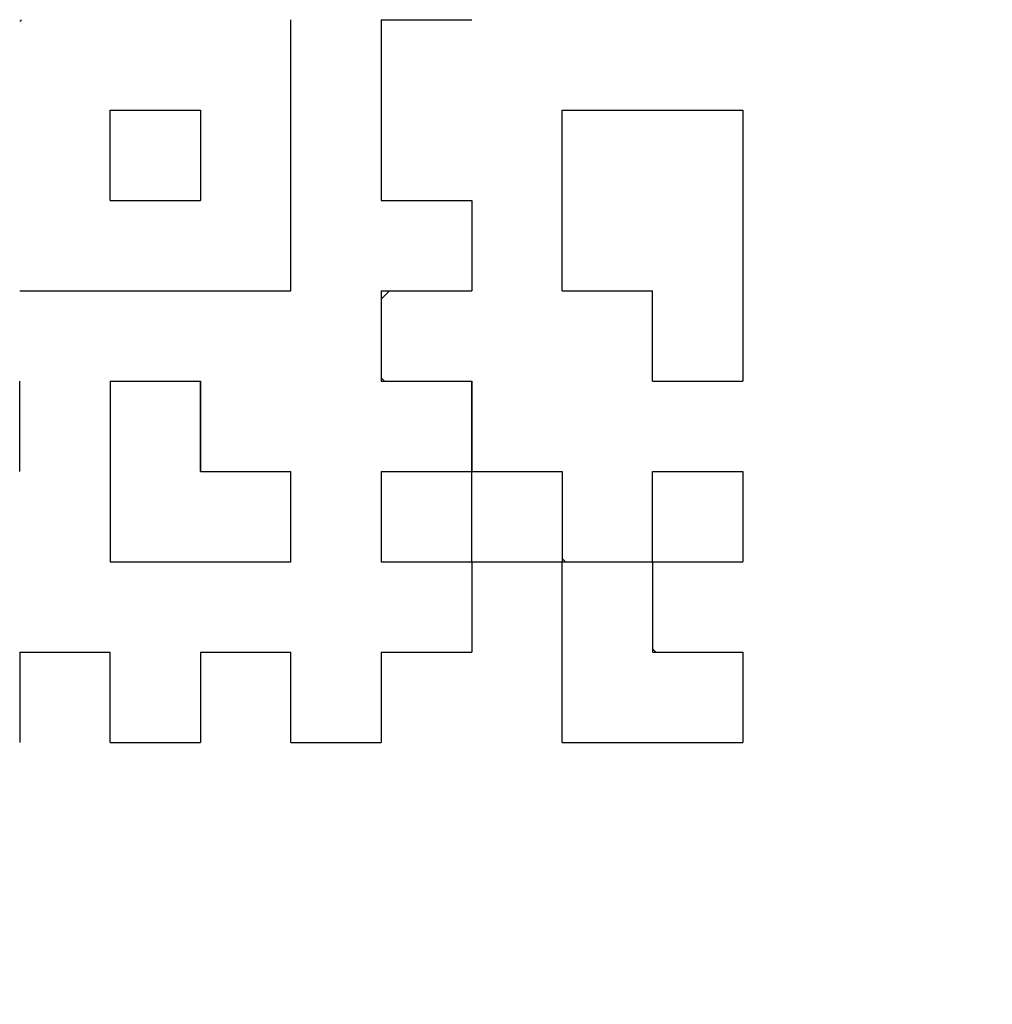
# Model space of a CAD drawing. Units: millimetres. Extents: x 0 to 600, y -1 to 424.
# Drawn here: x 197 to 201, y 130 to 133 of the extents above; entities that cross this region are included whole.
import ezdxf

# ---------------------------------------------------------------- set-up
doc = ezdxf.new("R2010")
doc.units = ezdxf.units.MM
doc.header["$LTSCALE"] = 0.259843
doc.layers.add('NoLayerName_001', color=7, linetype='Continuous')
doc.layers.add('NoLayerName_010', color=7, linetype='Continuous')
doc.styles.get("Standard").update_dxf_attribs({"font": 'txt', "bigfont": 'extfont2'})
doc.dimstyles.get("Standard").update_dxf_attribs({"dimtxt": 2.5, "dimasz": 2.5, "dimexe": 1.25, "dimexo": 0.625, "dimtad": 1, "dimzin": 0, "dimdsep": 46, "dimtxsty": 'Standard', "dimcen": 2.5, "dimadec": 0, "dimazin": 0, "dimtfac": 0.75, "dimtmove": 0, "dimatfit": 3, "dimfxl": 1, "dimarcsym": 0})

# ---------------------------------------------------------------- blocks, each defined once
blk = doc.blocks.new('_OPEN30')
at = {"color": 0, "linetype": 'ByBlock', "lineweight": -2}
for p, q in [((-1, 0.267949), (0, 0)), ((0, 0), (-1, -0.267949)), ((0, 0), (-1, 0))]:
    blk.add_line(p, q, dxfattribs=at)
blk = doc.blocks.new('*D11')
at = {"layer": 'Defpoints', "color": 0}
for p in [(187.1755, 195.4668), (257.1765, 195.4668), (211.4755, 46.9668)]:
    blk.add_point(p, dxfattribs=at)
at = {"layer": 'NoLayerName_001', "color": 0, "linetype": 'Continuous', "lineweight": 25}
for p, q in [((187.8005, 195.4668), (261.1051, 195.4668)), ((257.1765, 49.1097), (257.1765, 193.324)), ((212.1005, 46.9668), (261.1051, 46.9668))]:
    blk.add_line(p, q, dxfattribs=at)
at = {"layer": 'NoLayerName_001', "color": 0, "lineweight": 25, "xscale": 2.142857142857143, "yscale": 2.142857142857143, "zscale": 2.142857142857143}
for p, rotation in [((257.1765, 195.4668), 90), ((257.1765, 46.9668), 270)]:
    blk.add_blockref('_OPEN30', p, dxfattribs=dict(at, rotation=rotation))
at = {"layer": 'NoLayerName_001', "color": 0, "lineweight": 25, "insert": (253.6051, 121.2168), "char_height": 4.28571, "attachment_point": 5, "rotation": 90}
blk.add_mtext('148.5', dxfattribs=at)

msp = doc.modelspace()

# ---------------------------------------------------------------- linework, layer by layer
at = {"layer": 'NoLayerName_001', "color": 250, "linetype": 'Continuous', "lineweight": 25}
for p, q in [((197.3125, 133.3596), (197.3195, 133.3665)), ((198.6565, 132.3277), (198.6874, 132.3585))]:
    msp.add_line(p, q, dxfattribs=at)
at = {"layer": 'NoLayerName_010', "color": 7, "linetype": 'Continuous', "lineweight": 25}
for p, q in [((198.3205, 133.0305), (198.3205, 133.3665)), ((198.3205, 133.0305), (198.3205, 133.3665)), ((198.3205, 133.0305), (198.3205, 133.3665)), ((198.6565, 133.3665), (198.9925, 133.3665)), ((198.6565, 133.3665), (198.9925, 133.3665)), ((198.6565, 133.3665), (198.9925, 133.3665)), ((198.6565, 133.3665), (198.9925, 133.3665)), ((198.6565, 133.3665), (198.9925, 133.3665)), ((198.6565, 133.3665), (198.9925, 133.3665)), ((198.6565, 133.3665), (198.9925, 133.3665)), ((198.6565, 133.3665), (198.6565, 133.0305)), ((198.6565, 133.3665), (198.6565, 133.0305)), ((198.6565, 133.3665), (198.6565, 133.0305)), ((197.6485, 132.6945), (197.6485, 133.0305)), ((197.6485, 132.6945), (197.6485, 133.0305)), ((197.6485, 132.6945), (197.6485, 133.0305)), ((197.6485, 133.0305), (197.9845, 133.0305)), ((197.6485, 133.0305), (197.9845, 133.0305)), ((197.6485, 133.0305), (197.9845, 133.0305)), ((197.6485, 133.0305), (197.9845, 133.0305)), ((197.6485, 133.0305), (197.9845, 133.0305)), ((197.6485, 133.0305), (197.9845, 133.0305)), ((197.6485, 133.0305), (197.9845, 133.0305)), ((197.6485, 133.0305), (197.9845, 133.0305)), ((197.6485, 133.0305), (197.9845, 133.0305)), ((197.6485, 133.0305), (197.9845, 133.0305)), ((197.9845, 133.0305), (197.9845, 132.6945)), ((197.9845, 133.0305), (197.9845, 132.6945)), ((197.9845, 133.0305), (197.9845, 132.6945)), ((198.3205, 132.6945), (198.3205, 133.0305)), ((198.3205, 132.6945), (198.3205, 133.0305)), ((198.3205, 132.6945), (198.3205, 133.0305)), ((198.6565, 133.0305), (198.6565, 132.6945)), ((198.6565, 133.0305), (198.6565, 132.6945)), ((198.6565, 133.0305), (198.6565, 132.6945)), ((199.3285, 132.6945), (199.3285, 133.0305)), ((199.3285, 132.6945), (199.3285, 133.0305)), ((199.3285, 132.6945), (199.3285, 133.0305)), ((199.3285, 133.0305), (199.6645, 133.0305)), ((199.3285, 133.0305), (199.6645, 133.0305)), ((199.3285, 133.0305), (199.6645, 133.0305)), ((199.3285, 133.0305), (199.6645, 133.0305)), ((199.3285, 133.0305), (199.6645, 133.0305)), ((199.3285, 133.0305), (199.6645, 133.0305)), ((199.3285, 133.0305), (199.6645, 133.0305)), ((199.3285, 133.0305), (199.6645, 133.0305)), ((199.3285, 133.0305), (199.6645, 133.0305)), ((199.3285, 133.0305), (199.6645, 133.0305)), ((199.6645, 133.0305), (200.0005, 133.0305)), ((199.6645, 133.0305), (200.0005, 133.0305)), ((199.6645, 133.0305), (200.0005, 133.0305)), ((199.6645, 133.0305), (200.0005, 133.0305)), ((199.6645, 133.0305), (200.0005, 133.0305)), ((199.6645, 133.0305), (200.0005, 133.0305)), ((199.6645, 133.0305), (200.0005, 133.0305)), ((199.6645, 133.0305), (200.0005, 133.0305)), ((199.6645, 133.0305), (200.0005, 133.0305)), ((199.6645, 133.0305), (200.0005, 133.0305)), ((200.0005, 133.0305), (200.0005, 132.6945)), ((200.0005, 133.0305), (200.0005, 132.6945)), ((200.0005, 133.0305), (200.0005, 132.6945)), ((197.6485, 132.6945), (197.9845, 132.6945)), ((197.6485, 132.6945), (197.9845, 132.6945)), ((197.6485, 132.6945), (197.9845, 132.6945)), ((197.6485, 132.6945), (197.9845, 132.6945)), ((197.6485, 132.6945), (197.9845, 132.6945)), ((197.6485, 132.6945), (197.9845, 132.6945)), ((197.6485, 132.6945), (197.9845, 132.6945)), ((197.6485, 132.6945), (197.9845, 132.6945)), ((197.6485, 132.6945), (197.9845, 132.6945)), ((197.6485, 132.6945), (197.9845, 132.6945)), ((198.3205, 132.3585), (198.3205, 132.6945)), ((198.3205, 132.3585), (198.3205, 132.6945)), ((198.3205, 132.3585), (198.3205, 132.6945)), ((198.6565, 132.6945), (198.9925, 132.6945)), ((198.6565, 132.6945), (198.9925, 132.6945)), ((198.6565, 132.6945), (198.9925, 132.6945)), ((198.6565, 132.6945), (198.9925, 132.6945)), ((198.6565, 132.6945), (198.9925, 132.6945)), ((198.6565, 132.6945), (198.9925, 132.6945)), ((198.6565, 132.6945), (198.9925, 132.6945)), ((198.6565, 132.6945), (198.9925, 132.6945)), ((198.6565, 132.6945), (198.9925, 132.6945)), ((198.6565, 132.6945), (198.9925, 132.6945)), ((198.9925, 132.6945), (198.9925, 132.3585)), ((198.9925, 132.6945), (198.9925, 132.3585)), ((198.9925, 132.6945), (198.9925, 132.3585)), ((199.3285, 132.3585), (199.3285, 132.6945)), ((199.3285, 132.3585), (199.3285, 132.6945)), ((199.3285, 132.3585), (199.3285, 132.6945)), ((200.0005, 132.6945), (200.0005, 132.3585)), ((200.0005, 132.6945), (200.0005, 132.3585)), ((200.0005, 132.6945), (200.0005, 132.3585)), ((197.3125, 132.3585), (197.6485, 132.3585)), ((197.3125, 132.3585), (197.6485, 132.3585)), ((197.3125, 132.3585), (197.6485, 132.3585)), ((197.6485, 132.3585), (197.9845, 132.3585)), ((197.6485, 132.3585), (197.9845, 132.3585)), ((197.6485, 132.3585), (197.9845, 132.3585)), ((197.9845, 132.3585), (198.3205, 132.3585)), ((197.9845, 132.3585), (198.3205, 132.3585)), ((197.9845, 132.3585), (198.3205, 132.3585)), ((198.6565, 132.3585), (198.9925, 132.3585)), ((198.6565, 132.3585), (198.9925, 132.3585)), ((198.6565, 132.3585), (198.9925, 132.3585)), ((198.6565, 132.3585), (198.9925, 132.3585)), ((198.6565, 132.3585), (198.9925, 132.3585)), ((198.6565, 132.3585), (198.9925, 132.3585)), ((198.6565, 132.3585), (198.9925, 132.3585)), ((198.6565, 132.3585), (198.9925, 132.3585)), ((198.6565, 132.3585), (198.9925, 132.3585)), ((198.6565, 132.3585), (198.9925, 132.3585)), ((198.6565, 132.3585), (198.6565, 132.0225)), ((198.6565, 132.3585), (198.6565, 132.0225)), ((198.6565, 132.3585), (198.6565, 132.0225)), ((199.3285, 132.3585), (199.6645, 132.3585)), ((199.3285, 132.3585), (199.6645, 132.3585)), ((199.3285, 132.3585), (199.6645, 132.3585)), ((199.3285, 132.3585), (199.6645, 132.3585)), ((199.3285, 132.3585), (199.6645, 132.3585)), ((199.3285, 132.3585), (199.6645, 132.3585)), ((199.3285, 132.3585), (199.6645, 132.3585)), ((199.3285, 132.3585), (199.6645, 132.3585)), ((199.3285, 132.3585), (199.6645, 132.3585)), ((199.3285, 132.3585), (199.6645, 132.3585)), ((199.6645, 132.0225), (199.6645, 132.3585)), ((199.6645, 132.0225), (199.6645, 132.3585)), ((199.6645, 132.0225), (199.6645, 132.3585)), ((200.0005, 132.3585), (200.0005, 132.0225)), ((200.0005, 132.3585), (200.0005, 132.0225)), ((200.0005, 132.3585), (200.0005, 132.0225)), ((197.3125, 131.6865), (197.3125, 132.0225)), ((197.3125, 131.6865), (197.3125, 132.0225)), ((197.3125, 131.6865), (197.3125, 132.0225)), ((197.6485, 132.0225), (197.6485, 131.6865)), ((197.6485, 132.0225), (197.6485, 131.6865)), ((197.6485, 132.0225), (197.6485, 131.6865)), ((197.6485, 132.0225), (197.9845, 132.0225)), ((197.6485, 132.0225), (197.9845, 132.0225)), ((197.6485, 132.0225), (197.9845, 132.0225)), ((197.6485, 132.0225), (197.9845, 132.0225)), ((197.6485, 132.0225), (197.9845, 132.0225)), ((197.6485, 132.0225), (197.9845, 132.0225)), ((197.6485, 132.0225), (197.9845, 132.0225)), ((197.9845, 132.0225), (197.9845, 131.6865)), ((197.9845, 132.0225), (197.9845, 131.6865)), ((197.9845, 132.0225), (197.9845, 131.6865)), ((197.9845, 131.6865), (197.9845, 132.0225)), ((197.9845, 131.6865), (197.9845, 132.0225)), ((197.9845, 131.6865), (197.9845, 132.0225)), ((198.6565, 132.0225), (198.9925, 132.0225)), ((198.6565, 132.0225), (198.9925, 132.0225)), ((198.6565, 132.0225), (198.9925, 132.0225)), ((198.9925, 131.6865), (198.9925, 132.0225)), ((198.9925, 131.6865), (198.9925, 132.0225)), ((198.9925, 131.6865), (198.9925, 132.0225)), ((198.9925, 132.0225), (198.9925, 131.6865)), ((198.9925, 132.0225), (198.9925, 131.6865)), ((198.9925, 132.0225), (198.9925, 131.6865)), ((199.6645, 132.0225), (200.0005, 132.0225)), ((199.6645, 132.0225), (200.0005, 132.0225)), ((199.6645, 132.0225), (200.0005, 132.0225)), ((199.6645, 132.0225), (200.0005, 132.0225)), ((199.6645, 132.0225), (200.0005, 132.0225)), ((199.6645, 132.0225), (200.0005, 132.0225)), ((199.6645, 132.0225), (200.0005, 132.0225)), ((199.6645, 132.0225), (200.0005, 132.0225)), ((199.6645, 132.0225), (200.0005, 132.0225)), ((199.6645, 132.0225), (200.0005, 132.0225)), ((197.6485, 131.6865), (197.6485, 131.3505)), ((197.6485, 131.6865), (197.6485, 131.3505)), ((197.6485, 131.6865), (197.6485, 131.3505)), ((197.9845, 131.6865), (198.3205, 131.6865)), ((197.9845, 131.6865), (198.3205, 131.6865)), ((197.9845, 131.6865), (198.3205, 131.6865)), ((197.9845, 131.6865), (198.3205, 131.6865)), ((197.9845, 131.6865), (198.3205, 131.6865)), ((197.9845, 131.6865), (198.3205, 131.6865)), ((197.9845, 131.6865), (198.3205, 131.6865)), ((198.3205, 131.3505), (198.3205, 131.6865)), ((198.3205, 131.3505), (198.3205, 131.6865)), ((198.3205, 131.3505), (198.3205, 131.6865)), ((198.6565, 131.6865), (198.9925, 131.6865)), ((198.6565, 131.6865), (198.9925, 131.6865)), ((198.6565, 131.6865), (198.9925, 131.6865)), ((198.6565, 131.6865), (198.9925, 131.6865)), ((198.6565, 131.6865), (198.9925, 131.6865)), ((198.6565, 131.6865), (198.9925, 131.6865)), ((198.6565, 131.6865), (198.9925, 131.6865)), ((198.6565, 131.6865), (198.6565, 131.3505)), ((198.6565, 131.6865), (198.6565, 131.3505)), ((198.6565, 131.6865), (198.6565, 131.3505)), ((198.9925, 131.3505), (198.9925, 131.6865)), ((198.9925, 131.3505), (198.9925, 131.6865)), ((198.9925, 131.3505), (198.9925, 131.6865)), ((198.9925, 131.6865), (199.3285, 131.6865)), ((198.9925, 131.6865), (199.3285, 131.6865)), ((198.9925, 131.6865), (199.3285, 131.6865)), ((198.9925, 131.6865), (199.3285, 131.6865)), ((198.9925, 131.6865), (199.3285, 131.6865)), ((198.9925, 131.6865), (199.3285, 131.6865)), ((198.9925, 131.6865), (199.3285, 131.6865)), ((198.9925, 131.6865), (199.3285, 131.6865)), ((198.9925, 131.6865), (199.3285, 131.6865)), ((198.9925, 131.6865), (199.3285, 131.6865)), ((199.3285, 131.6865), (199.3285, 131.3505)), ((199.3285, 131.6865), (199.3285, 131.3505)), ((199.3285, 131.6865), (199.3285, 131.3505)), ((199.6645, 131.6865), (200.0005, 131.6865)), ((199.6645, 131.6865), (200.0005, 131.6865)), ((199.6645, 131.6865), (200.0005, 131.6865)), ((199.6645, 131.6865), (200.0005, 131.6865)), ((199.6645, 131.6865), (200.0005, 131.6865)), ((199.6645, 131.6865), (200.0005, 131.6865)), ((199.6645, 131.6865), (200.0005, 131.6865)), ((199.6645, 131.6865), (200.0005, 131.6865)), ((199.6645, 131.6865), (200.0005, 131.6865)), ((199.6645, 131.6865), (200.0005, 131.6865)), ((199.6645, 131.3505), (199.6645, 131.6865)), ((199.6645, 131.3505), (199.6645, 131.6865)), ((199.6645, 131.3505), (199.6645, 131.6865)), ((200.0005, 131.6865), (200.0005, 131.3505)), ((200.0005, 131.6865), (200.0005, 131.3505)), ((200.0005, 131.6865), (200.0005, 131.3505)), ((197.6485, 131.3505), (197.9845, 131.3505)), ((197.6485, 131.3505), (197.9845, 131.3505)), ((197.6485, 131.3505), (197.9845, 131.3505)), ((197.9845, 131.3505), (198.3205, 131.3505)), ((197.9845, 131.3505), (198.3205, 131.3505)), ((197.9845, 131.3505), (198.3205, 131.3505)), ((198.6565, 131.3505), (198.9925, 131.3505)), ((198.6565, 131.3505), (198.9925, 131.3505)), ((198.6565, 131.3505), (198.9925, 131.3505)), ((198.6565, 131.3505), (198.9925, 131.3505)), ((198.6565, 131.3505), (198.9925, 131.3505)), ((198.6565, 131.3505), (198.9925, 131.3505)), ((198.6565, 131.3505), (198.9925, 131.3505)), ((198.6565, 131.3505), (198.9925, 131.3505)), ((198.6565, 131.3505), (198.9925, 131.3505)), ((198.6565, 131.3505), (198.9925, 131.3505)), ((198.9925, 131.3505), (198.9925, 131.0145)), ((198.9925, 131.3505), (198.9925, 131.0145)), ((198.9925, 131.3505), (198.9925, 131.0145)), ((198.9925, 131.3505), (199.3285, 131.3505)), ((198.9925, 131.3505), (199.3285, 131.3505)), ((198.9925, 131.3505), (199.3285, 131.3505)), ((198.9925, 131.3505), (199.3285, 131.3505)), ((198.9925, 131.3505), (199.3285, 131.3505)), ((198.9925, 131.3505), (199.3285, 131.3505)), ((198.9925, 131.3505), (199.3285, 131.3505)), ((198.9925, 131.3505), (199.3285, 131.3505)), ((198.9925, 131.3505), (199.3285, 131.3505)), ((198.9925, 131.3505), (199.3285, 131.3505)), ((199.3285, 131.0145), (199.3285, 131.3505)), ((199.3285, 131.0145), (199.3285, 131.3505)), ((199.3285, 131.0145), (199.3285, 131.3505)), ((199.3285, 131.3505), (199.6645, 131.3505)), ((199.3285, 131.3505), (199.6645, 131.3505)), ((199.3285, 131.3505), (199.6645, 131.3505)), ((199.3285, 131.3505), (199.6645, 131.3505)), ((199.3285, 131.3505), (199.6645, 131.3505)), ((199.3285, 131.3505), (199.6645, 131.3505)), ((199.3285, 131.3505), (199.6645, 131.3505)), ((199.3285, 131.3505), (199.6645, 131.3505)), ((199.3285, 131.3505), (199.6645, 131.3505)), ((199.3285, 131.3505), (199.6645, 131.3505)), ((199.6645, 131.3505), (200.0005, 131.3505)), ((199.6645, 131.3505), (200.0005, 131.3505)), ((199.6645, 131.3505), (200.0005, 131.3505)), ((199.6645, 131.3505), (200.0005, 131.3505)), ((199.6645, 131.3505), (200.0005, 131.3505)), ((199.6645, 131.3505), (200.0005, 131.3505)), ((199.6645, 131.3505), (200.0005, 131.3505)), ((199.6645, 131.3505), (200.0005, 131.3505)), ((199.6645, 131.3505), (200.0005, 131.3505)), ((199.6645, 131.3505), (200.0005, 131.3505)), ((199.6645, 131.3505), (199.6645, 131.0145)), ((199.6645, 131.3505), (199.6645, 131.0145)), ((199.6645, 131.3505), (199.6645, 131.0145)), ((197.3125, 131.0145), (197.6485, 131.0145)), ((197.3125, 131.0145), (197.6485, 131.0145)), ((197.3125, 131.0145), (197.6485, 131.0145)), ((197.3125, 131.0145), (197.6485, 131.0145)), ((197.3125, 131.0145), (197.6485, 131.0145)), ((197.3125, 131.0145), (197.6485, 131.0145)), ((197.3125, 131.0145), (197.6485, 131.0145)), ((197.3125, 131.0145), (197.6485, 131.0145)), ((197.3125, 131.0145), (197.6485, 131.0145)), ((197.3125, 131.0145), (197.6485, 131.0145)), ((197.3125, 131.0145), (197.3125, 130.6785)), ((197.3125, 131.0145), (197.3125, 130.6785)), ((197.3125, 131.0145), (197.3125, 130.6785)), ((197.6485, 130.6785), (197.6485, 131.0145)), ((197.6485, 130.6785), (197.6485, 131.0145)), ((197.6485, 130.6785), (197.6485, 131.0145)), ((197.9845, 131.0145), (198.3205, 131.0145)), ((197.9845, 131.0145), (198.3205, 131.0145)), ((197.9845, 131.0145), (198.3205, 131.0145)), ((197.9845, 131.0145), (198.3205, 131.0145)), ((197.9845, 131.0145), (198.3205, 131.0145)), ((197.9845, 131.0145), (198.3205, 131.0145)), ((197.9845, 131.0145), (198.3205, 131.0145)), ((197.9845, 131.0145), (197.9845, 130.6785)), ((197.9845, 131.0145), (197.9845, 130.6785)), ((197.9845, 131.0145), (197.9845, 130.6785)), ((198.3205, 130.6785), (198.3205, 131.0145)), ((198.3205, 130.6785), (198.3205, 131.0145)), ((198.3205, 130.6785), (198.3205, 131.0145)), ((198.6565, 131.0145), (198.9925, 131.0145)), ((198.6565, 131.0145), (198.9925, 131.0145)), ((198.6565, 131.0145), (198.9925, 131.0145)), ((198.6565, 131.0145), (198.9925, 131.0145)), ((198.6565, 131.0145), (198.9925, 131.0145)), ((198.6565, 131.0145), (198.9925, 131.0145)), ((198.6565, 131.0145), (198.9925, 131.0145)), ((198.6565, 131.0145), (198.9925, 131.0145)), ((198.6565, 131.0145), (198.9925, 131.0145)), ((198.6565, 131.0145), (198.9925, 131.0145)), ((198.6565, 131.0145), (198.6565, 130.6785)), ((198.6565, 131.0145), (198.6565, 130.6785)), ((198.6565, 131.0145), (198.6565, 130.6785)), ((199.3285, 130.6785), (199.3285, 131.0145)), ((199.3285, 130.6785), (199.3285, 131.0145)), ((199.3285, 130.6785), (199.3285, 131.0145)), ((199.6645, 131.0145), (200.0005, 131.0145)), ((199.6645, 131.0145), (200.0005, 131.0145)), ((199.6645, 131.0145), (200.0005, 131.0145)), ((199.6645, 131.0145), (200.0005, 131.0145)), ((199.6645, 131.0145), (200.0005, 131.0145)), ((199.6645, 131.0145), (200.0005, 131.0145)), ((199.6645, 131.0145), (200.0005, 131.0145)), ((199.6645, 131.0145), (200.0005, 131.0145)), ((199.6645, 131.0145), (200.0005, 131.0145)), ((199.6645, 131.0145), (200.0005, 131.0145)), ((200.0005, 131.0145), (200.0005, 130.6785)), ((200.0005, 131.0145), (200.0005, 130.6785)), ((200.0005, 131.0145), (200.0005, 130.6785)), ((197.6485, 130.6785), (197.9845, 130.6785)), ((197.6485, 130.6785), (197.9845, 130.6785)), ((197.6485, 130.6785), (197.9845, 130.6785)), ((197.6485, 130.6785), (197.9845, 130.6785)), ((197.6485, 130.6785), (197.9845, 130.6785)), ((197.6485, 130.6785), (197.9845, 130.6785)), ((197.6485, 130.6785), (197.9845, 130.6785)), ((197.6485, 130.6785), (197.9845, 130.6785)), ((197.6485, 130.6785), (197.9845, 130.6785)), ((197.6485, 130.6785), (197.9845, 130.6785)), ((198.3205, 130.6785), (198.528, 130.6785)), ((198.3205, 130.6785), (198.6565, 130.6785)), ((198.3205, 130.6785), (198.6565, 130.6785)), ((198.3205, 130.6785), (198.6565, 130.6785)), ((198.3205, 130.6785), (198.6565, 130.6785)), ((198.3205, 130.6785), (198.6565, 130.6785)), ((198.3205, 130.6785), (198.6565, 130.6785)), ((198.3205, 130.6785), (198.6565, 130.6785)), ((198.3205, 130.6785), (198.6565, 130.6785)), ((198.3205, 130.6785), (198.6565, 130.6785)), ((199.3285, 130.6785), (199.6645, 130.6785)), ((199.3285, 130.6785), (199.6645, 130.6785)), ((199.3285, 130.6785), (199.6645, 130.6785)), ((199.3285, 130.6785), (199.6645, 130.6785)), ((199.3285, 130.6785), (199.6645, 130.6785)), ((199.3285, 130.6785), (199.6645, 130.6785)), ((199.3285, 130.6785), (199.6645, 130.6785)), ((199.3285, 130.6785), (199.6645, 130.6785)), ((199.3285, 130.6785), (199.6645, 130.6785)), ((199.3285, 130.6785), (199.6645, 130.6785)), ((199.6645, 130.6785), (200.0005, 130.6785)), ((199.6645, 130.6785), (200.0005, 130.6785)), ((199.6645, 130.6785), (200.0005, 130.6785)), ((199.6645, 130.6785), (200.0005, 130.6785)), ((199.6645, 130.6785), (200.0005, 130.6785)), ((199.6645, 130.6785), (200.0005, 130.6785)), ((199.6645, 130.6785), (200.0005, 130.6785)), ((199.6645, 130.6785), (200.0005, 130.6785)), ((199.6645, 130.6785), (200.0005, 130.6785)), ((199.6645, 130.6785), (200.0005, 130.6785))]:
    msp.add_line(p, q, dxfattribs=at)
at = {"layer": 'NoLayerName_010', "color": 250, "linetype": 'Continuous', "lineweight": 25}
for p, q in [((197.9839, 132.6945), (197.9845, 132.6951)), ((198.6565, 132.0349), (198.6689, 132.0225)), ((199.3285, 131.3629), (199.3409, 131.3505)), ((199.6645, 131.0269), (199.6769, 131.0145))]:
    msp.add_line(p, q, dxfattribs=at)

# ---------------------------------------------------------------- dimensions: what is measured, and where the dimension line sits
at = {"layer": 'NoLayerName_001', "color": 7, "linetype": 'Continuous', "lineweight": 25}
dim = msp.add_linear_dim(base=(257.1765, 195.4668), p1=(211.4755, 46.9668), p2=(187.1755, 195.4668), angle=90, dimstyle='Standard', override={"dimtxt": 4.285714, "dimasz": 2.142857, "dimexe": 3.928571, "dimgap": 1.428571, "dimdec": 1, "dimzin": 8, "dimblk": 'OPEN30', "dimclrd": 0, "dimclre": 0, "dimclrt": 0, "dimtp": 0, "dimtm": 0, "dimlwd": 25, "dimlwe": 25}, dxfattribs=at)
dim.commit()
dim.dimension.update_dxf_attribs({"geometry": '*D11', "text_midpoint": (257.1765, 121.2168), "dimtype": 160})

doc.saveas('drawing.dxf')
